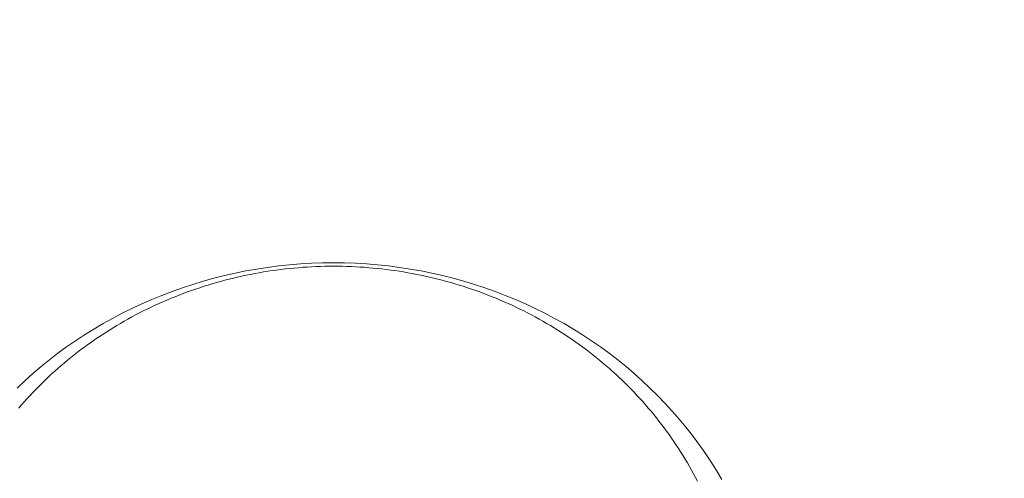
# Model space of a CAD drawing. Units: millimetres. Extents: x 32781 to 34266, y 4478 to 5528.
# Drawn here: x 33424 to 33428, y 5219 to 5221 of the extents above; entities that cross this region are included whole.
import ezdxf

# ---------------------------------------------------------------- set-up
doc = ezdxf.new("R2010")
doc.units = ezdxf.units.MM
doc.header["$LTSCALE"] = 10
doc.layers.add('寸法', color=3, linetype='Continuous', lineweight=20)
doc.layers.add('細線', color=7, linetype='Continuous', lineweight=9)
doc.styles.add('japanese', font='romans.shx', dxfattribs={"bigfont": 'bigfont.shx'})
doc.dimstyles.new('KIHON1対4', dxfattribs={"dimscale": 10, "dimtxt": 1, "dimasz": 1, "dimexe": 0, "dimexo": 0.8, "dimgap": 0.4, "dimtad": 1, "dimdec": 0, "dimdsep": 46, "dimtxsty": 'japanese', "dimblk": 'OPEN30', "dimcen": 2.5, "dimadec": 0, "dimazin": 0, "dimtfac": 1, "dimtdec": 0, "dimtmove": 0, "dimatfit": 0, "dimfxl": 1, "dimarcsym": 0})

# ---------------------------------------------------------------- blocks, each defined once
blk = doc.blocks.new('_Open30')
at = {"color": 0, "linetype": 'ByBlock', "lineweight": -2}
for p, q in [((-1, 0.26795), (0, 0)), ((0, 0), (-1, -0.26795)), ((0, 0), (-1, 0))]:
    blk.add_line(p, q, dxfattribs=at)
blk = doc.blocks.new('*D46')
at = {"layer": 'Defpoints', "color": 0, "linetype": 'Continuous', "transparency": 16777216}
for p in [(33434.5159, 5348.7001), (33434.5159, 5289.4347), (33334.5159, 5097.0947)]:
    blk.add_point(p, dxfattribs=at)
at = {"layer": '寸法', "color": 0, "linetype": 'Continuous', "lineweight": -2, "transparency": 16777216}
for p, q in [((33334.5159, 5107.0947), (33334.5159, 5348.7001)), ((33347.0159, 5348.7001), (33422.0159, 5348.7001)), ((33434.5159, 5299.4347), (33434.5159, 5348.7001))]:
    blk.add_line(p, q, dxfattribs=at)
at = {"layer": '寸法', "color": 0, "linetype": 'Continuous', "lineweight": -2, "transparency": 16777216, "xscale": 12.5, "yscale": 12.5, "zscale": 12.5, "rotation": 180}
blk.add_blockref('_Open30', (33334.5159, 5348.7001), dxfattribs=at)
at = {"layer": '寸法', "color": 0, "linetype": 'Continuous', "lineweight": -2, "transparency": 16777216, "xscale": 12.5, "yscale": 12.5, "zscale": 12.5}
blk.add_blockref('_Open30', (33434.5159, 5348.7001), dxfattribs=at)
at = {"layer": '寸法', "color": 0, "linetype": 'Continuous', "lineweight": 5, "transparency": 16777216, "insert": (33384.5159, 5358.9501), "char_height": 12.5, "attachment_point": 5, "style": 'japanese'}
blk.add_mtext('100-200', dxfattribs=at)

msp = doc.modelspace()

# ---------------------------------------------------------------- linework, layer by layer
at = {"layer": '細線'}
for points in [[(33424.1916, 5219.0446), (33424.2242, 5219.0753), (33424.2577, 5219.1052), (33424.2918, 5219.1343), (33424.3268, 5219.1625), (33424.3625, 5219.19), (33424.3989, 5219.2166), (33424.4361, 5219.2423), (33424.4738, 5219.2672), (33424.5123, 5219.2912), (33424.5513, 5219.3142), (33424.591, 5219.3364), (33424.6312, 5219.3575), (33424.672, 5219.3778), (33424.7133, 5219.3971), (33424.7551, 5219.4154), (33424.7974, 5219.4327), (33424.8401, 5219.4491), (33424.8832, 5219.4644), (33424.9268, 5219.4787), (33424.9707, 5219.492), (33425.0149, 5219.5042), (33425.0595, 5219.5155), (33425.1043, 5219.5257), (33425.1494, 5219.5348), (33425.1948, 5219.5429), (33425.2402, 5219.5499), (33425.2859, 5219.5558), (33425.3318, 5219.5606), (33425.3777, 5219.5644), (33425.4238, 5219.5671), (33425.4699, 5219.5687), (33425.516, 5219.5692), (33425.5621, 5219.5687), (33425.6082, 5219.5671), (33425.6542, 5219.5644), (33425.7002, 5219.5606), (33425.746, 5219.5558), (33425.7917, 5219.5499), (33425.8372, 5219.5429), (33425.8825, 5219.5348), (33425.9276, 5219.5257), (33425.9725, 5219.5155), (33426.017, 5219.5042), (33426.0613, 5219.492), (33426.1052, 5219.4787), (33426.1487, 5219.4644), (33426.1919, 5219.4491), (33426.2346, 5219.4327), (33426.2769, 5219.4154), (33426.3187, 5219.3971), (33426.36, 5219.3778), (33426.4008, 5219.3575), (33426.441, 5219.3364), (33426.4806, 5219.3142), (33426.5197, 5219.2912), (33426.5581, 5219.2672), (33426.5959, 5219.2423), (33426.633, 5219.2166), (33426.6695, 5219.19), (33426.7051, 5219.1625), (33426.7401, 5219.1343), (33426.7743, 5219.1052), (33426.8077, 5219.0753), (33426.8403, 5219.0446), (33426.8721, 5219.0132), (33426.9031, 5218.9811), (33426.9332, 5218.9483), (33426.9624, 5218.9147), (33426.9907, 5218.8805), (33427.0181, 5218.8456), (33427.0445, 5218.8102), (33427.07, 5218.774), (33427.0946, 5218.7373), (33427.1181, 5218.7), (33427.1407, 5218.6623)], [(33427.0388, 5218.654), (33427.0307, 5218.6696), (33427.0225, 5218.685), (33427.0141, 5218.7004), (33427.0055, 5218.7158), (33426.9967, 5218.731), (33426.9877, 5218.7461), (33426.9786, 5218.7612), (33426.9693, 5218.7761), (33426.9599, 5218.7909), (33426.9502, 5218.8057), (33426.9404, 5218.8204), (33426.9304, 5218.8349), (33426.9203, 5218.8494), (33426.9099, 5218.8637), (33426.8995, 5218.8779), (33426.8888, 5218.8921), (33426.878, 5218.906), (33426.867, 5218.92), (33426.8559, 5218.9337), (33426.8446, 5218.9474), (33426.8331, 5218.961), (33426.8215, 5218.9744), (33426.8098, 5218.9878), (33426.7978, 5219.0009), (33426.7858, 5219.014), (33426.7735, 5219.027), (33426.7612, 5219.0399), (33426.7487, 5219.0525), (33426.736, 5219.0651), (33426.7232, 5219.0775), (33426.7102, 5219.0898), (33426.6971, 5219.102), (33426.6839, 5219.1141), (33426.6705, 5219.126), (33426.657, 5219.1377), (33426.6433, 5219.1494), (33426.6295, 5219.1608), (33426.6156, 5219.1722), (33426.6016, 5219.1834), (33426.5874, 5219.1944), (33426.5731, 5219.2053), (33426.5587, 5219.2161), (33426.5441, 5219.2267), (33426.5295, 5219.2372), (33426.5147, 5219.2475), (33426.4997, 5219.2576), (33426.4847, 5219.2677), (33426.4696, 5219.2775), (33426.4543, 5219.2872), (33426.4389, 5219.2968), (33426.4234, 5219.3062), (33426.4078, 5219.3154), (33426.3922, 5219.3245), (33426.3764, 5219.3333), (33426.3604, 5219.3421), (33426.3444, 5219.3506), (33426.3283, 5219.3591), (33426.3121, 5219.3673), (33426.2958, 5219.3754), (33426.2795, 5219.3833), (33426.263, 5219.3911), (33426.2464, 5219.3986), (33426.2297, 5219.406), (33426.213, 5219.4132), (33426.1962, 5219.4203), (33426.1793, 5219.4272), (33426.1623, 5219.4339), (33426.1452, 5219.4404), (33426.1281, 5219.4468), (33426.1109, 5219.453), (33426.0936, 5219.459), (33426.0763, 5219.4648), (33426.0589, 5219.4705), (33426.0414, 5219.4759), (33426.0238, 5219.4813), (33426.0062, 5219.4863), (33425.9886, 5219.4913), (33425.9709, 5219.496), (33425.9531, 5219.5006), (33425.9353, 5219.505), (33425.9174, 5219.5092), (33425.8995, 5219.5132), (33425.8815, 5219.5171), (33425.8635, 5219.5207), (33425.8455, 5219.5242), (33425.8274, 5219.5275), (33425.8093, 5219.5305), (33425.7911, 5219.5335), (33425.7729, 5219.5362), (33425.7547, 5219.5388), (33425.7364, 5219.5411), (33425.7181, 5219.5432), (33425.6998, 5219.5452), (33425.6815, 5219.5471), (33425.6632, 5219.5486), (33425.6448, 5219.5501), (33425.6264, 5219.5513), (33425.608, 5219.5523), (33425.5896, 5219.5532), (33425.5713, 5219.5538), (33425.5528, 5219.5543), (33425.5344, 5219.5546), (33425.516, 5219.5547), (33425.4975, 5219.5546), (33425.4791, 5219.5543), (33425.4607, 5219.5538), (33425.4423, 5219.5532), (33425.4239, 5219.5523), (33425.4055, 5219.5513), (33425.3872, 5219.5501), (33425.3688, 5219.5486), (33425.3504, 5219.5471), (33425.3321, 5219.5452), (33425.3138, 5219.5432), (33425.2955, 5219.5411), (33425.2773, 5219.5388), (33425.259, 5219.5362), (33425.2409, 5219.5335), (33425.2227, 5219.5305), (33425.2046, 5219.5275), (33425.1865, 5219.5242), (33425.1685, 5219.5207), (33425.1504, 5219.5171), (33425.1325, 5219.5132), (33425.1145, 5219.5092), (33425.0967, 5219.505), (33425.0789, 5219.5006), (33425.0611, 5219.496), (33425.0434, 5219.4913), (33425.0257, 5219.4863), (33425.0081, 5219.4813), (33424.9906, 5219.4759), (33424.9731, 5219.4705), (33424.9557, 5219.4648), (33424.9383, 5219.459), (33424.9211, 5219.453), (33424.9038, 5219.4468), (33424.8867, 5219.4404), (33424.8697, 5219.4339), (33424.8527, 5219.4272), (33424.8358, 5219.4203), (33424.8189, 5219.4132), (33424.8022, 5219.406), (33424.7856, 5219.3986), (33424.769, 5219.3911), (33424.7525, 5219.3833), (33424.7361, 5219.3754), (33424.7198, 5219.3673), (33424.7036, 5219.3591), (33424.6875, 5219.3506), (33424.6715, 5219.3421), (33424.6556, 5219.3333), (33424.6398, 5219.3245), (33424.6241, 5219.3154), (33424.6085, 5219.3062), (33424.5931, 5219.2968), (33424.5777, 5219.2872), (33424.5624, 5219.2775)], [(33424.5624, 5219.2775), (33424.5473, 5219.2677), (33424.5322, 5219.2576), (33424.5173, 5219.2475), (33424.5025, 5219.2372), (33424.4879, 5219.2267), (33424.4733, 5219.2161), (33424.4589, 5219.2053), (33424.4446, 5219.1944), (33424.4304, 5219.1834), (33424.4163, 5219.1722), (33424.4024, 5219.1608), (33424.3886, 5219.1494), (33424.375, 5219.1377), (33424.3615, 5219.126), (33424.3481, 5219.1141), (33424.3348, 5219.102), (33424.3218, 5219.0898), (33424.3088, 5219.0775), (33424.296, 5219.0651), (33424.2833, 5219.0525), (33424.2708, 5219.0399), (33424.2584, 5219.027), (33424.2462, 5219.014), (33424.2341, 5219.0009), (33424.2222, 5218.9878), (33424.2104, 5218.9744), (33424.1988, 5218.961)]]:
    msp.add_lwpolyline(points, dxfattribs=at)

# ---------------------------------------------------------------- dimensions: what is measured, and where the dimension line sits
at = {"layer": '寸法', "linetype": 'Continuous', "lineweight": 5}
dim = msp.add_linear_dim(base=(33434.5159, 5348.7001), p1=(33334.5159, 5097.0947), p2=(33434.5159, 5289.4347), text='<>-200', dimstyle='KIHON1対4', override={"dimtxt": 1.25, "dimasz": 1.25, "dimexo": 1}, dxfattribs=at)
dim.commit()
dim.dimension.update_dxf_attribs({"geometry": '*D46', "text_midpoint": (33384.5159, 5358.9501)})

doc.saveas('drawing.dxf')
